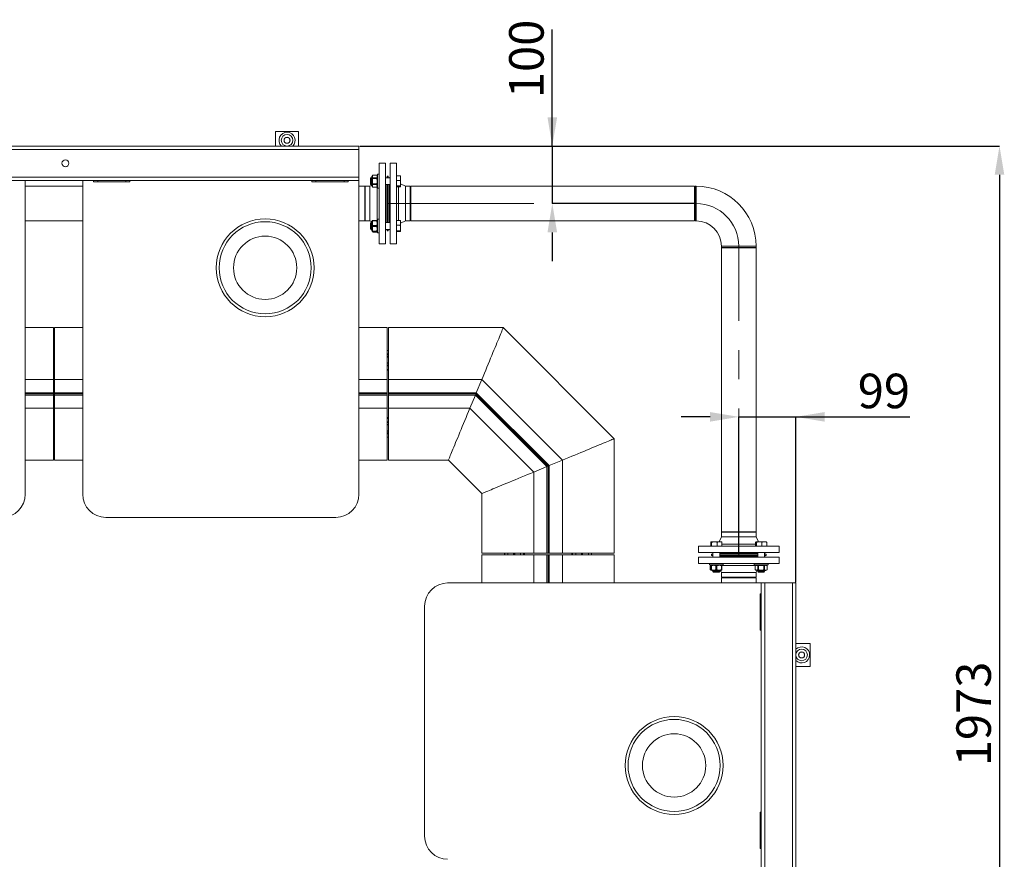
# Model space of a CAD drawing. Units: millimetres. Extents: x 10 to 356, y 36 to 266.
# Drawn here: x 114 to 199, y 80 to 153 of the extents above; entities that cross this region are included whole.
import ezdxf

# ---------------------------------------------------------------- set-up
doc = ezdxf.new("R2010")
doc.units = ezdxf.units.MM
doc.header["$PDSIZE"] = -1
doc.linetypes.add('CENTERX2', pattern=[20.32, 12.7, -2.54, 2.54, -2.54])
doc.styles.add('SLDTEXTSTYLE0', font='TXT', dxfattribs={"width": 0.605})
doc.dimstyles.new('SLDDIMSTYLE1', dxfattribs={"dimtxt": 3, "dimasz": 2.5, "dimexe": 0, "dimexo": 0.0625, "dimgap": 0.75, "dimtad": 1, "dimlfac": 20, "dimrnd": 1e-09, "dimzin": 12, "dimdsep": 46, "dimtxsty": 'SLDTEXTSTYLE0', "dimsah": 1, "dimcen": 0.09, "dimadec": 0, "dimazin": 3, "dimtfac": 1, "dimtmove": 0, "dimatfit": 0, "dimfxl": 1, "dimfrac": 2, "dimtolj": 1, "dimtzin": 12, "dimarcsym": 0})
doc.dimstyles.new('SLDDIMSTYLE2', dxfattribs={"dimtxt": 3, "dimasz": 2.5, "dimexe": 0, "dimexo": 0.0625, "dimgap": 0.75, "dimtad": 1, "dimdec": 0, "dimlfac": 20, "dimrnd": 1e-09, "dimzin": 12, "dimdsep": 46, "dimtxsty": 'SLDTEXTSTYLE0', "dimsah": 1, "dimcen": 0.09, "dimadec": 0, "dimazin": 3, "dimtfac": 1, "dimtofl": 0, "dimtmove": 0, "dimatfit": 3, "dimfxl": 1, "dimfrac": 2, "dimtolj": 1, "dimtzin": 12, "dimarcsym": 0})
doc.dimstyles.new('SLDDIMSTYLE3', dxfattribs={"dimtxt": 3, "dimasz": 2.5, "dimexe": 0, "dimexo": 0.0625, "dimgap": 0.75, "dimtad": 1, "dimdec": 0, "dimlfac": 20, "dimrnd": 1e-09, "dimzin": 12, "dimdsep": 46, "dimtxsty": 'SLDTEXTSTYLE0', "dimsah": 1, "dimcen": 0.09, "dimadec": 0, "dimazin": 3, "dimtfac": 1, "dimtmove": 0, "dimatfit": 0, "dimfxl": 1, "dimfrac": 2, "dimtolj": 1, "dimtzin": 12, "dimarcsym": 0})

# ---------------------------------------------------------------- blocks, each defined once
blk = doc.blocks.new('_D_10')
at = {"color": 0, "linetype": 'Continuous', "lineweight": -2}
for p, q in [((173.788, 118.928), (171.288, 118.928)), ((176.288, 107.013), (176.288, 118.928)), ((176.288, 118.928), (181.245, 118.928)), ((181.245, 104.562), (181.245, 118.928)), ((181.245, 118.928), (191.155, 118.928)), ((183.745, 118.928), (186.245, 118.928))]:
    blk.add_line(p, q, dxfattribs=at)
at = {"color": 0}
for points in [[(173.788, 118.511), (173.788, 119.344), (176.288, 118.928)], [(183.745, 119.344), (183.745, 118.511), (181.245, 118.928)]]:
    blk.add_solid(points, dxfattribs=at)
at = {"layer": 'Defpoints', "color": 0}
for p in [(181.245, 118.928), (176.288, 106.95), (181.245, 104.499)]:
    blk.add_point(p, dxfattribs=at)
at = {"color": 0, "lineweight": 0, "insert": (188.893, 122.678), "char_height": 3, "attachment_point": 2, "style": 'SLDTEXTSTYLE0'}
blk.add_mtext('\\A1;99', dxfattribs=at)
blk = doc.blocks.new('_D_11')
at = {"color": 0, "linetype": 'Continuous', "lineweight": -2}
for p, q in [((160.087, 142.45), (160.087, 152.58)), ((160.087, 144.95), (160.087, 147.45)), ((143.355, 142.45), (160.087, 142.45)), ((160.087, 142.45), (160.087, 137.45)), ((172.525, 137.45), (160.087, 137.45)), ((160.087, 134.95), (160.087, 132.45))]:
    blk.add_line(p, q, dxfattribs=at)
at = {"color": 0}
for points in [[(159.67, 144.95), (160.504, 144.95), (160.087, 142.45)], [(160.504, 134.95), (159.67, 134.95), (160.087, 137.45)]]:
    blk.add_solid(points, dxfattribs=at)
at = {"layer": 'Defpoints', "color": 0}
for p in [(143.293, 142.45), (160.087, 137.45), (172.588, 137.45)]:
    blk.add_point(p, dxfattribs=at)
at = {"color": 0, "lineweight": 0, "insert": (156.337, 150.015), "char_height": 3, "attachment_point": 2, "rotation": 90, "style": 'SLDTEXTSTYLE0'}
blk.add_mtext('\\A1;100', dxfattribs=at)
blk = doc.blocks.new('_D_12')
at = {"color": 0, "linetype": 'Continuous', "lineweight": -2}
for p, q in [((143.355, 142.45), (198.938, 142.45)), ((198.938, 139.95), (198.938, 46.299)), ((158.533, 43.799), (198.938, 43.799))]:
    blk.add_line(p, q, dxfattribs=at)
at = {"color": 0}
for points in [[(199.354, 139.95), (198.521, 139.95), (198.938, 142.45)], [(198.521, 46.299), (199.354, 46.299), (198.938, 43.799)]]:
    blk.add_solid(points, dxfattribs=at)
at = {"layer": 'Defpoints', "color": 0}
for p in [(143.293, 142.45), (158.47, 43.799), (198.938, 43.799)]:
    blk.add_point(p, dxfattribs=at)
at = {"color": 0, "lineweight": 0, "insert": (195.188, 93.125), "char_height": 3, "attachment_point": 2, "rotation": 90, "style": 'SLDTEXTSTYLE0'}
blk.add_mtext('\\A1;1973', dxfattribs=at)

msp = doc.modelspace()

# ---------------------------------------------------------------- linework, layer by layer
at = {"color": 7, "linetype": 'Continuous', "lineweight": 15}
for p, q in [((136.04281, 143.70005), (136.04281, 142.45005)), ((138.0428, 143.70005), (136.04281, 143.70005)), ((138.0428, 142.45005), (138.0428, 143.70005)), ((90.2928, 142.45005), (143.29281, 142.45005)), ((90.2928, 142.15005), (143.29281, 142.15005)), ((143.29281, 142.15005), (143.29281, 142.45005)), ((143.29281, 139.75005), (143.29281, 142.15005)), ((145.5878, 140.95005), (145.03781, 140.95005)), ((145.03781, 140.95005), (145.03781, 133.95005)), ((145.5878, 140.95005), (145.5878, 133.95005)), ((146.5378, 140.95005), (145.98781, 140.95005)), ((145.98781, 133.95005), (145.98781, 140.95005)), ((146.5378, 133.95005), (146.5378, 140.95005)), ((90.2928, 139.75005), (143.29281, 139.75005)), ((90.2928, 139.45005), (143.29281, 139.45005)), ((114.2928, 139.45005), (114.2928, 112.20005)), ((119.29281, 139.45005), (119.29281, 112.20005)), ((120.24281, 139.35005), (120.24281, 139.45005)), ((120.59281, 139.35005), (120.59281, 139.45005)), ((123.0428, 139.35005), (123.0428, 139.45005)), ((123.39281, 139.35005), (123.39281, 139.45005)), ((139.1928, 139.35005), (139.1928, 139.45005)), ((139.54281, 139.35005), (139.54281, 139.45005)), ((141.9928, 139.35005), (141.9928, 139.45005)), ((142.34281, 139.35005), (142.34281, 139.45005)), ((143.29281, 139.45005), (143.29281, 139.75005)), ((143.29281, 139.45005), (143.29281, 112.20005)), ((144.33601, 139.69459), (144.28781, 139.64639)), ((144.28781, 139.64639), (144.28781, 139.29844)), ((144.41281, 139.69459), (144.33601, 139.69459)), ((144.33601, 139.69459), (144.33601, 139.28004)), ((144.48642, 139.92209), (144.41281, 139.79459)), ((144.41281, 138.99459), (144.41281, 139.79459)), ((144.83919, 139.92209), (144.48642, 139.92209)), ((144.48642, 139.92209), (144.48642, 139.92066)), ((144.83919, 139.92066), (144.48642, 139.92066)), ((144.48642, 139.69125), (144.48642, 139.62401)), ((144.48642, 139.69125), (144.83919, 139.69125)), ((144.83919, 139.62401), (144.48642, 139.62401)), ((144.91281, 139.79459), (144.83919, 139.92209)), ((144.83919, 139.92066), (144.83919, 139.92209)), ((144.83919, 139.62401), (144.83919, 139.69125)), ((145.03781, 139.99459), (144.91281, 139.99459)), ((144.91281, 139.99459), (144.91281, 138.79459)), ((145.98781, 139.69459), (145.5878, 139.69459)), ((145.73781, 139.70005), (145.6378, 139.70005)), ((145.8378, 139.82505), (145.73781, 139.82505)), ((145.73781, 139.82505), (145.73781, 139.69459)), ((145.8378, 139.82505), (145.8378, 139.69459)), ((145.93781, 139.70005), (145.8378, 139.70005)), ((146.5378, 139.87483), (146.87261, 139.87483)), ((146.5378, 139.46288), (146.87261, 139.46288)), ((146.9128, 139.66886), (146.9128, 139.84459)), ((146.9128, 139.22276), (146.9128, 139.66886)), ((119.29281, 138.95755), (114.2928, 138.95755)), ((120.24281, 139.35005), (120.59281, 139.35005)), ((120.59281, 139.35005), (123.0428, 139.35005)), ((123.0428, 139.35005), (123.39281, 139.35005)), ((139.1928, 139.35005), (139.54281, 139.35005)), ((139.54281, 139.35005), (141.9928, 139.35005)), ((141.9928, 139.35005), (142.34281, 139.35005)), ((143.7878, 138.95755), (143.29281, 138.95755)), ((143.7878, 135.94255), (143.7878, 138.95755)), ((144.2378, 138.95755), (143.83781, 138.95755)), ((143.83781, 138.95755), (143.83781, 135.94255)), ((144.41281, 139.03794), (144.2378, 138.95755)), ((144.2378, 138.95755), (144.2378, 135.94255)), ((144.28781, 139.29844), (144.28781, 139.14279)), ((144.28781, 139.14279), (144.33601, 139.09459)), ((144.33601, 139.28004), (144.33601, 139.09459)), ((144.33601, 139.09459), (144.41281, 139.09459)), ((144.41281, 138.99459), (144.48642, 138.86709)), ((144.48642, 139.16518), (144.48642, 139.09794)), ((144.48642, 139.16518), (144.83919, 139.16518)), ((144.83919, 139.09794), (144.48642, 139.09794)), ((144.48642, 138.86852), (144.48642, 138.86709)), ((144.48642, 138.86852), (144.83919, 138.86852)), ((144.48642, 138.86709), (144.83919, 138.86709)), ((144.83919, 139.09794), (144.83919, 139.16518)), ((144.83919, 138.86709), (144.91281, 138.99459)), ((144.83919, 138.86709), (144.83919, 138.86852)), ((144.91281, 138.79459), (145.03781, 138.79459)), ((145.5878, 139.09459), (145.98781, 139.09459)), ((145.73781, 139.09459), (145.73781, 135.8055)), ((145.8378, 139.09459), (145.8378, 135.8055)), ((146.5378, 138.98264), (146.87261, 138.98264)), ((146.5378, 138.91435), (146.87261, 138.91435)), ((146.9128, 139.22276), (146.9128, 138.94849)), ((147.33781, 138.95755), (146.9128, 139.15278)), ((147.73781, 138.95755), (147.33781, 138.95755)), ((147.33781, 135.94255), (147.33781, 138.95755)), ((147.73781, 135.94255), (147.73781, 138.95755)), ((172.4378, 138.95755), (147.7878, 138.95755)), ((147.7878, 135.94255), (147.7878, 138.95755)), ((172.4378, 135.94255), (172.4378, 138.95755)), ((172.58781, 138.95755), (172.48781, 138.95755)), ((172.48781, 137.45005), (172.48781, 138.95755)), ((172.48781, 135.94255), (172.48781, 137.45005)), ((145.03781, 136.10551), (144.91281, 136.10551)), ((144.91281, 136.10551), (144.91281, 134.90551)), ((114.2928, 135.94255), (119.29281, 135.94255)), ((143.29281, 135.94255), (143.7878, 135.94255)), ((143.83781, 135.94255), (144.2378, 135.94255)), ((144.2378, 135.94255), (144.41281, 135.86216)), ((144.33601, 135.8055), (144.28781, 135.75731)), ((144.28781, 135.75731), (144.28781, 135.40936)), ((144.28781, 135.40936), (144.28781, 135.2537)), ((144.28781, 135.2537), (144.33601, 135.2055)), ((144.41281, 135.8055), (144.33601, 135.8055)), ((144.33601, 135.8055), (144.33601, 135.39095)), ((144.33601, 135.39095), (144.33601, 135.2055)), ((144.33601, 135.2055), (144.41281, 135.2055)), ((144.45611, 135.98051), (144.41281, 135.9055)), ((144.41281, 135.1055), (144.41281, 135.9055)), ((144.48642, 135.98051), (144.48642, 135.94168)), ((144.48642, 135.98051), (144.83919, 135.98051)), ((144.83919, 135.94168), (144.48642, 135.94168)), ((144.48642, 135.54433), (144.48642, 135.46668)), ((144.48642, 135.54433), (144.83919, 135.54433)), ((144.83919, 135.46668), (144.48642, 135.46668)), ((144.83919, 135.94168), (144.83919, 135.98051)), ((144.83919, 135.46668), (144.83919, 135.54433)), ((144.91281, 135.9055), (144.8695, 135.98051)), ((145.98781, 135.8055), (145.5878, 135.8055)), ((145.5878, 135.2055), (145.98781, 135.2055)), ((145.6378, 135.20005), (145.73781, 135.20005)), ((145.73781, 135.2055), (145.73781, 135.07505)), ((145.8378, 135.2055), (145.8378, 135.07505)), ((145.8378, 135.20005), (145.93781, 135.20005)), ((146.5378, 135.98575), (146.87261, 135.98575)), ((146.5378, 135.57379), (146.87261, 135.57379)), ((146.9128, 135.77977), (146.9128, 135.9555)), ((146.9128, 135.74731), (147.33781, 135.94255)), ((146.9128, 135.33367), (146.9128, 135.77977)), ((146.9128, 135.33367), (146.9128, 135.05941)), ((147.33781, 135.94255), (147.73781, 135.94255)), ((147.7878, 135.94255), (172.4378, 135.94255)), ((172.48781, 135.94255), (172.58781, 135.94255)), ((132.2753, 134.68626), (132.25133, 134.62838)), ((132.25133, 134.62838), (132.26061, 134.6508)), ((144.41281, 135.1055), (144.45611, 135.0305)), ((144.45611, 135.0305), (144.48642, 134.978)), ((144.46975, 135.0305), (144.48642, 134.97943)), ((144.48642, 135.06933), (144.48642, 135.0305)), ((144.48642, 135.06933), (144.83919, 135.06933)), ((144.83919, 135.0305), (144.48642, 135.0305)), ((144.48642, 134.97943), (144.48642, 134.978)), ((144.48642, 134.97943), (144.83919, 134.97943)), ((144.48642, 134.978), (144.83919, 134.978)), ((144.83919, 135.0305), (144.83919, 135.06933)), ((144.83919, 134.97943), (144.8584, 135.03207)), ((144.83919, 134.978), (144.8695, 135.0305)), ((144.83919, 134.978), (144.83919, 134.97943)), ((144.8695, 135.0305), (144.91281, 135.1055)), ((144.91281, 134.90551), (145.03781, 134.90551)), ((145.73781, 135.07505), (145.8378, 135.07505)), ((146.5378, 135.09355), (146.87261, 135.09355)), ((146.5378, 135.02526), (146.87261, 135.02526)), ((131.69707, 133.90005), (131.68688, 133.90005)), ((131.69707, 133.90005), (131.68688, 133.90005)), ((138.4178, 134.15643), (138.4178, 134.18894)), ((145.03781, 133.95005), (145.5878, 133.95005)), ((145.98781, 133.95005), (146.5378, 133.95005)), ((174.7803, 133.75005), (174.7803, 133.65005)), ((174.7803, 133.65005), (176.28781, 133.65005)), ((174.7803, 133.60005), (174.7803, 108.95005)), ((177.7953, 133.60005), (174.7803, 133.60005)), ((176.28781, 133.65005), (177.7953, 133.65005)), ((177.7953, 133.65005), (177.7953, 133.75005)), ((177.7953, 108.95005), (177.7953, 133.60005)), ((131.17547, 132.52598), (131.20454, 132.52648)), ((131.17547, 132.52598), (131.20454, 132.52648)), ((116.74281, 126.67505), (114.2928, 126.67505)), ((116.74281, 126.67505), (116.74281, 126.25005)), ((116.74281, 126.67505), (116.74281, 122.17505)), ((116.8428, 122.17505), (116.8428, 126.67505)), ((119.29281, 126.67505), (116.8428, 126.67505)), ((145.74281, 126.67505), (143.29281, 126.67505)), ((145.74281, 126.67505), (145.74281, 126.25005)), ((145.74281, 126.67505), (145.74281, 122.17505)), ((145.8698, 122.1753), (145.8698, 126.6753)), ((155.82653, 126.6753), (145.8698, 126.6753)), ((165.47037, 117.03145), (155.82653, 126.6753)), ((145.74281, 124.70005), (145.8698, 124.70005)), ((145.74281, 124.34266), (145.83287, 124.39466)), ((145.83287, 124.39466), (145.8698, 124.37334)), ((145.83287, 123.35543), (145.74281, 123.40744)), ((145.8698, 123.37675), (145.83287, 123.35543)), ((116.8428, 122.82755), (116.74281, 122.82755)), ((116.74281, 122.17505), (116.74281, 121.02505)), ((116.8428, 122.17505), (116.8428, 121.02505)), ((145.74281, 122.17505), (145.74281, 121.02505)), ((153.96257, 122.1753), (145.8698, 122.1753)), ((145.8698, 122.1753), (145.8698, 121.0253)), ((153.48622, 121.0253), (153.96257, 122.1753)), ((160.97038, 115.16749), (153.96257, 122.1753)), ((116.74281, 121.02505), (114.2928, 121.02505)), ((116.74281, 120.92505), (114.2928, 120.92505)), ((116.74281, 120.82505), (114.2928, 120.82505)), ((116.74281, 121.02505), (116.74281, 120.92505)), ((116.74281, 120.92505), (116.74281, 120.82505)), ((116.74281, 119.67505), (116.74281, 120.82505)), ((119.29281, 121.02505), (116.8428, 121.02505)), ((116.8428, 120.92505), (116.8428, 121.02505)), ((119.29281, 120.92505), (116.8428, 120.92505)), ((116.8428, 120.82505), (116.8428, 120.92505)), ((116.8428, 119.67505), (116.8428, 120.82505)), ((116.8428, 120.82505), (119.29281, 120.82505)), ((145.74281, 121.02505), (143.29281, 121.02505)), ((145.74281, 120.92505), (143.29281, 120.92505)), ((143.29281, 120.82505), (145.74281, 120.82505)), ((145.74281, 121.02505), (145.74281, 120.92505)), ((145.74281, 120.92505), (145.74281, 120.82505)), ((145.74281, 119.67505), (145.74281, 120.82505)), ((153.48622, 121.0253), (145.8698, 121.0253)), ((145.8698, 120.9253), (145.8698, 121.0253)), ((153.4448, 120.9253), (145.8698, 120.9253)), ((145.8698, 120.8253), (145.8698, 120.9253)), ((145.8698, 119.6753), (145.8698, 120.8253)), ((153.40338, 120.8253), (145.8698, 120.8253)), ((152.92703, 119.6753), (153.40338, 120.8253)), ((153.40338, 120.8253), (153.4448, 120.9253)), ((153.40338, 120.8253), (159.62037, 114.6083)), ((153.4448, 120.9253), (153.48622, 121.0253)), ((159.72037, 114.64972), (153.4448, 120.9253)), ((159.82038, 114.69114), (153.48622, 121.0253)), ((116.74281, 119.67505), (116.74281, 115.17505)), ((116.74281, 119.02255), (116.8428, 119.02255)), ((116.8428, 115.17505), (116.8428, 119.67505)), ((145.74281, 119.67505), (145.74281, 115.17505)), ((152.92703, 119.6753), (145.8698, 119.6753)), ((145.8698, 115.1753), (145.8698, 119.6753)), ((152.92703, 119.6753), (158.47037, 114.13196)), ((145.74281, 118.44266), (145.83287, 118.49466)), ((145.83287, 118.49466), (145.8698, 118.47334)), ((145.83287, 117.45543), (145.74281, 117.50743)), ((145.8698, 117.47675), (145.83287, 117.45543)), ((145.8698, 117.15005), (145.74281, 117.15005)), ((165.47037, 117.03145), (165.47037, 107.07473)), ((116.74281, 115.17505), (114.2928, 115.17505)), ((116.8428, 115.17505), (119.29281, 115.17505)), ((143.29281, 115.17505), (145.74281, 115.17505)), ((151.06307, 115.1753), (145.8698, 115.1753)), ((151.06307, 115.1753), (153.97037, 112.268)), ((159.72037, 114.64972), (159.62037, 114.6083)), ((159.82038, 114.69114), (159.72037, 114.64972)), ((159.72037, 114.64972), (159.72037, 107.07473)), ((160.97038, 115.16749), (159.82038, 114.69114)), ((159.82038, 114.69114), (159.82038, 107.07473)), ((160.97038, 115.16749), (160.97038, 107.07473)), ((159.62037, 114.6083), (158.47037, 114.13196)), ((158.47037, 114.13196), (158.47037, 107.07473)), ((159.62037, 114.6083), (159.62037, 107.07473)), ((153.97037, 112.268), (153.97037, 107.07473)), ((141.2928, 110.20005), (121.29281, 110.20005)), ((177.7953, 108.95005), (174.7803, 108.95005)), ((174.7803, 108.90005), (174.7803, 108.50005)), ((176.28781, 108.90005), (174.7803, 108.90005)), ((177.7953, 108.90005), (176.28781, 108.90005)), ((177.7953, 108.50005), (177.7953, 108.90005)), ((173.86302, 107.70005), (173.86302, 108.03486)), ((174.17143, 108.07505), (173.89716, 108.07505)), ((173.93131, 107.70005), (173.93131, 108.03486)), ((174.61753, 108.07505), (174.17143, 108.07505)), ((174.41155, 107.70005), (174.41155, 108.03486)), ((174.7803, 108.50005), (174.58507, 108.07505)), ((174.61753, 108.07505), (174.79326, 108.07505)), ((176.28781, 108.50005), (174.7803, 108.50005)), ((174.8235, 107.70005), (174.8235, 108.03486)), ((177.7953, 108.50005), (176.28781, 108.50005)), ((177.75211, 107.70005), (177.75211, 108.03486)), ((178.06052, 108.07505), (177.78625, 108.07505)), ((177.99054, 108.07505), (177.7953, 108.50005)), ((177.8204, 107.70005), (177.8204, 108.03486)), ((178.50661, 108.07505), (178.06052, 108.07505)), ((178.30064, 107.70005), (178.30064, 108.03486)), ((178.50661, 108.07505), (178.68235, 108.07505)), ((178.71259, 107.70005), (178.71259, 108.03486)), ((158.47037, 107.07473), (153.97037, 107.07473)), ((153.97037, 104.49941), (153.97037, 106.94941)), ((153.97037, 106.94941), (158.47037, 106.94941)), ((155.94537, 106.94941), (155.94537, 107.07473)), ((158.47037, 107.07473), (159.62037, 107.07473)), ((158.47037, 106.94941), (159.62037, 106.94941)), ((159.72037, 107.07473), (159.62037, 107.07473)), ((159.62037, 104.49941), (159.62037, 106.94941)), ((159.62037, 106.94941), (159.72037, 106.94941)), ((159.82038, 107.07473), (159.72037, 107.07473)), ((159.72037, 104.49941), (159.72037, 106.94941)), ((159.72037, 106.94941), (159.82038, 106.94941)), ((160.97038, 107.07473), (159.82038, 107.07473)), ((160.97038, 106.94941), (159.82038, 106.94941)), ((159.82038, 104.49941), (159.82038, 106.94941)), ((165.47037, 107.07473), (160.97038, 107.07473)), ((160.97038, 106.94941), (165.47037, 106.94941)), ((163.49537, 107.07473), (163.49537, 106.94941)), ((165.47037, 104.49941), (165.47037, 106.94941)), ((172.7878, 107.70005), (172.7878, 107.15005)), ((176.28781, 107.70005), (172.7878, 107.70005)), ((176.28781, 107.15005), (172.7878, 107.15005)), ((173.9128, 107.00005), (173.9128, 106.90005)), ((173.9128, 107.00005), (174.04326, 107.00005)), ((174.03781, 107.10005), (174.03781, 107.00005)), ((174.04326, 107.15005), (174.04326, 106.75005)), ((174.64326, 106.75005), (174.64326, 107.15005)), ((174.64326, 107.00005), (177.93235, 107.00005)), ((179.7878, 107.70005), (176.28781, 107.70005)), ((179.7878, 107.15005), (176.28781, 107.15005)), ((177.93235, 107.15005), (177.93235, 106.75005)), ((178.53235, 106.75005), (178.53235, 107.15005)), ((178.53235, 107.00005), (178.66281, 107.00005)), ((178.5378, 107.00005), (178.5378, 107.10005)), ((178.66281, 106.90005), (178.66281, 107.00005)), ((179.7878, 107.15005), (179.7878, 107.70005)), ((172.7878, 106.75005), (172.7878, 106.20005)), ((172.7878, 106.75005), (179.7878, 106.75005)), ((172.7878, 106.20005), (179.7878, 106.20005)), ((173.74326, 106.20005), (173.74326, 106.07505)), ((173.74326, 106.07505), (174.94326, 106.07505)), ((173.94326, 106.07505), (173.86826, 106.03175)), ((173.9128, 106.90005), (174.04326, 106.90005)), ((174.03781, 106.90005), (174.03781, 106.80005)), ((174.64326, 106.90005), (177.93235, 106.90005)), ((174.81826, 106.03175), (174.74326, 106.07505)), ((174.94326, 106.07505), (174.94326, 106.20005)), ((177.63235, 106.20005), (177.63235, 106.07505)), ((177.63235, 106.07505), (178.18775, 106.07505)), ((177.83235, 106.07505), (177.70485, 106.00144)), ((178.18775, 106.07505), (178.83235, 106.07505)), ((178.53235, 106.90005), (178.66281, 106.90005)), ((178.5378, 106.80005), (178.5378, 106.90005)), ((178.75985, 106.00144), (178.63235, 106.07505)), ((178.83235, 106.07505), (178.83235, 106.20005)), ((179.7878, 106.20005), (179.7878, 106.75005)), ((173.86826, 106.03175), (173.81576, 106.00144)), ((173.81576, 106.00144), (173.81576, 105.64866)), ((173.81719, 106.00144), (173.81576, 106.00144)), ((173.81576, 105.64866), (173.86826, 105.61835)), ((173.81576, 105.64866), (173.81719, 105.64866)), ((173.86826, 106.01811), (173.81719, 106.00144)), ((173.81719, 106.00144), (173.81719, 105.64866)), ((173.81719, 105.64866), (173.86826, 105.63002)), ((173.90708, 106.00144), (173.86826, 106.00144)), ((173.86826, 105.64866), (173.86826, 106.00144)), ((173.86826, 105.64866), (173.90708, 105.64866)), ((173.86826, 105.61835), (173.94326, 105.57505)), ((173.90708, 106.00144), (173.90708, 105.64866)), ((173.94326, 105.57505), (174.74326, 105.57505)), ((174.04326, 105.57505), (174.04326, 105.49825)), ((174.04326, 105.49825), (174.09146, 105.45005)), ((174.04326, 105.49825), (174.64326, 105.49825)), ((174.09146, 105.45005), (174.59506, 105.45005)), ((174.38208, 106.00144), (174.30444, 106.00144)), ((174.30444, 105.64866), (174.30444, 106.00144)), ((174.30444, 105.64866), (174.38208, 105.64866)), ((174.38208, 106.00144), (174.38208, 105.64866)), ((174.59506, 105.45005), (174.64326, 105.49825)), ((174.64326, 105.49825), (174.64326, 105.57505)), ((174.69991, 105.57505), (174.7803, 105.40005)), ((174.74326, 105.57505), (174.81826, 105.61835)), ((174.81826, 106.00144), (174.77944, 106.00144)), ((174.77944, 105.64866), (174.77944, 106.00144)), ((174.77944, 105.64866), (174.81826, 105.64866)), ((174.7803, 105.40005), (174.7803, 105.00005)), ((174.7803, 105.40005), (177.7953, 105.40005)), ((174.81826, 106.00144), (174.81826, 105.64866)), ((177.70485, 106.00144), (177.70485, 105.64866)), ((177.70628, 106.00144), (177.70485, 106.00144)), ((177.70485, 105.64866), (177.83235, 105.57505)), ((177.70485, 105.64866), (177.70628, 105.64866)), ((177.70628, 106.00144), (177.70628, 105.64866)), ((177.7953, 105.40005), (177.8757, 105.57505)), ((177.7953, 105.00005), (177.7953, 105.40005)), ((177.83235, 105.57505), (178.63235, 105.57505)), ((177.93235, 105.57505), (177.93235, 105.49825)), ((177.93235, 105.49825), (177.98055, 105.45005)), ((177.93235, 105.49825), (178.53235, 105.49825)), ((178.00294, 106.00144), (177.9357, 106.00144)), ((177.9357, 105.64866), (177.9357, 106.00144)), ((177.9357, 105.64866), (178.00294, 105.64866)), ((177.98055, 105.45005), (178.48415, 105.45005)), ((178.00294, 106.00144), (178.00294, 105.64866)), ((178.52901, 106.00144), (178.46177, 106.00144)), ((178.46177, 105.64866), (178.46177, 106.00144)), ((178.46177, 105.64866), (178.52901, 105.64866)), ((178.48415, 105.45005), (178.53235, 105.49825)), ((178.52901, 106.00144), (178.52901, 105.64866)), ((178.53235, 105.49825), (178.53235, 105.57505)), ((178.63235, 105.57505), (178.75985, 105.64866)), ((178.75985, 106.00144), (178.75842, 106.00144)), ((178.75842, 105.64866), (178.75842, 106.00144)), ((178.75842, 105.64866), (178.75985, 105.64866)), ((178.75985, 105.64866), (178.75985, 106.00144)), ((178.24538, 104.49941), (150.99537, 104.49941)), ((174.7803, 105.00005), (177.7953, 105.00005)), ((174.7803, 104.95005), (174.7803, 104.49941)), ((174.7803, 104.95005), (177.7953, 104.95005)), ((177.7953, 104.49941), (177.7953, 104.95005)), ((178.24538, 104.49941), (178.24538, 51.49941)), ((178.24538, 104.49941), (178.54537, 104.49941)), ((178.54537, 104.49941), (178.54537, 51.49941)), ((178.54537, 104.49941), (180.94537, 104.49941)), ((180.94537, 104.49941), (180.94537, 51.49941)), ((180.94537, 104.49941), (181.24537, 104.49941)), ((181.24537, 104.49941), (181.24537, 51.49941)), ((178.14537, 103.54942), (178.24538, 103.54942)), ((178.14537, 103.54942), (178.14537, 103.19941)), ((178.14537, 103.19941), (178.24538, 103.19941)), ((178.14537, 103.19941), (178.14537, 100.74942)), ((148.99538, 82.49942), (148.99538, 102.49941)), ((178.14537, 100.74942), (178.24538, 100.74942)), ((178.14537, 100.74942), (178.14537, 100.39941)), ((178.14537, 100.39941), (178.24538, 100.39941)), ((182.49537, 99.24941), (181.24537, 99.24941)), ((182.49537, 97.24941), (182.49537, 99.24941)), ((181.24537, 97.24941), (182.49537, 97.24941)), ((172.69537, 92.09514), (172.69537, 92.10534)), ((172.69537, 92.09514), (172.69537, 92.10534)), ((173.42371, 91.54089), (173.44612, 91.53161)), ((173.48158, 91.51692), (173.42371, 91.54089)), ((172.599, 86.67441), (172.59008, 86.69061)), ((172.95176, 85.37442), (172.98427, 85.37442)), ((178.14537, 84.59941), (178.14537, 84.24941)), ((178.14537, 84.59941), (178.24538, 84.59941)), ((178.14537, 84.24941), (178.24538, 84.24941)), ((178.14537, 84.24941), (178.14537, 81.79941)), ((178.14537, 81.79941), (178.24538, 81.79941)), ((178.14537, 81.79941), (178.14537, 81.44941)), ((178.14537, 81.44941), (178.24538, 81.44941))]:
    msp.add_line(p, q, dxfattribs=at)
at = {"color": 8, "linetype": 'Continuous', "lineweight": 15}
for p, q in [((145.6378, 139.70005), (145.6378, 139.69459)), ((145.93781, 139.69459), (145.93781, 139.70005)), ((144.86304, 138.90839), (144.86304, 135.9765)), ((145.6378, 139.09459), (145.6378, 135.8055)), ((145.93781, 135.8055), (145.93781, 139.09459)), ((146.71257, 135.98575), (146.71257, 138.91435)), ((172.58781, 137.45005), (172.58781, 138.95755)), ((172.58781, 135.94255), (172.58781, 137.45005)), ((145.6378, 135.2055), (145.6378, 135.20005)), ((145.93781, 135.20005), (145.93781, 135.2055)), ((174.7803, 133.75005), (176.28781, 133.75005)), ((176.28781, 133.75005), (177.7953, 133.75005)), ((145.8698, 124.69005), (145.74281, 124.69005)), ((145.74281, 123.05096), (145.8698, 123.05096)), ((145.8698, 122.97563), (145.74281, 122.97563)), ((116.74281, 122.17505), (114.2928, 122.17505)), ((119.29281, 122.17505), (116.8428, 122.17505)), ((145.74281, 122.17505), (143.29281, 122.17505)), ((116.74281, 119.67505), (114.2928, 119.67505)), ((116.8428, 119.67505), (119.29281, 119.67505)), ((143.29281, 119.67505), (145.74281, 119.67505)), ((145.74281, 118.87446), (145.8698, 118.87446)), ((145.8698, 118.79914), (145.74281, 118.79914)), ((145.74281, 117.16005), (145.8698, 117.16005)), ((176.28781, 107.87482), (174.8235, 107.87482)), ((177.75211, 107.87482), (176.28781, 107.87482)), ((155.95537, 107.07473), (155.95537, 106.94941)), ((157.59447, 106.94941), (157.59447, 107.07473)), ((157.66979, 107.07473), (157.66979, 106.94941)), ((158.47037, 104.49941), (158.47037, 106.94941)), ((160.97038, 104.49941), (160.97038, 106.94941)), ((161.77096, 106.94941), (161.77096, 107.07473)), ((161.84629, 107.07473), (161.84629, 106.94941)), ((163.48538, 106.94941), (163.48538, 107.07473)), ((174.04326, 107.10005), (174.03781, 107.10005)), ((176.28781, 107.10005), (174.64326, 107.10005)), ((177.93235, 107.10005), (176.28781, 107.10005)), ((178.5378, 107.10005), (178.53235, 107.10005)), ((174.03781, 106.80005), (174.04326, 106.80005)), ((174.64326, 106.80005), (177.93235, 106.80005)), ((178.53235, 106.80005), (178.5378, 106.80005)), ((174.81613, 106.02528), (177.74615, 106.02528))]:
    msp.add_line(p, q, dxfattribs=at)
at = {"color": 7, "linetype": 'CENTERX2', "lineweight": 0}
for p, q in [((145.78781, 137.45005), (172.58781, 137.45005)), ((176.28781, 106.95005), (176.28781, 133.75005))]:
    msp.add_line(p, q, dxfattribs=at)
at = {"color": 7, "linetype": 'Continuous', "lineweight": 15, "flags": 128}
for points in [[(153.96257, 122.1753), (154.07512, 122.447), (154.18724, 122.71771), (154.29856, 122.98645), (154.40865, 123.25222), (154.5171, 123.51406), (154.62354, 123.77102), (154.72757, 124.02215), (154.82879, 124.26655), (154.92687, 124.50332), (155.02142, 124.73159), (155.11211, 124.95053), (155.1986, 125.15935), (155.28059, 125.35728), (155.35777, 125.54359), (155.42985, 125.71762), (155.49658, 125.87873), (155.55771, 126.02631), (155.61302, 126.15985), (155.66232, 126.27885), (155.7054, 126.38287), (155.74213, 126.47154), (155.77237, 126.54454), (155.796, 126.60159), (155.81294, 126.64249), (155.82313, 126.66709), (155.82653, 126.6753)], [(153.96257, 122.1753), (154.07512, 122.447), (154.18724, 122.71771), (154.29856, 122.98645), (154.40865, 123.25222), (154.5171, 123.51406), (154.62354, 123.77102), (154.72757, 124.02215), (154.82879, 124.26655), (154.92687, 124.50332), (155.02142, 124.73159), (155.11211, 124.95053), (155.1986, 125.15935), (155.28059, 125.35728), (155.35777, 125.54359), (155.42985, 125.71762), (155.49658, 125.87873), (155.55771, 126.02631), (155.61302, 126.15985), (155.66232, 126.27885), (155.7054, 126.38287), (155.74213, 126.47154), (155.77237, 126.54454), (155.796, 126.60159), (155.81294, 126.64249), (155.82313, 126.66709), (155.82653, 126.6753)], [(145.74281, 124.16121), (145.81404, 124.17446), (145.8698, 124.17277)], [(145.8698, 123.57733), (145.81404, 123.57564), (145.74281, 123.58889)], [(151.06307, 115.1753), (151.06648, 115.18351), (151.07666, 115.20811), (151.09361, 115.24901), (151.11723, 115.30606), (151.14747, 115.37905), (151.1842, 115.46772), (151.22729, 115.57175), (151.27658, 115.69074), (151.3319, 115.82428), (151.39303, 115.97187), (151.45976, 116.13297), (151.53184, 116.307), (151.60902, 116.49332), (151.691, 116.69124), (151.77749, 116.90006), (151.86818, 117.11901), (151.96274, 117.34728), (152.06081, 117.58404), (152.16204, 117.82844), (152.26607, 118.07957), (152.3725, 118.33653), (152.48096, 118.59838), (152.59105, 118.86415), (152.70236, 119.13288), (152.8145, 119.40359), (152.92703, 119.6753)], [(151.06307, 115.1753), (151.06648, 115.18351), (151.07666, 115.20811), (151.09361, 115.24901), (151.11723, 115.30606), (151.14747, 115.37905), (151.1842, 115.46772), (151.22729, 115.57175), (151.27658, 115.69074), (151.3319, 115.82428), (151.39303, 115.97187), (151.45976, 116.13297), (151.53184, 116.307), (151.60902, 116.49332), (151.691, 116.69124), (151.77749, 116.90006), (151.86818, 117.11901), (151.96274, 117.34728), (152.06081, 117.58404), (152.16204, 117.82844), (152.26607, 118.07957), (152.3725, 118.33653), (152.48096, 118.59838), (152.59105, 118.86415), (152.70236, 119.13288), (152.8145, 119.40359), (152.92703, 119.6753)], [(165.47037, 117.03145), (165.46217, 117.02805), (165.43757, 117.01786), (165.39667, 117.00092), (165.33961, 116.97729), (165.26662, 116.94705), (165.17795, 116.91032), (165.07392, 116.86724), (164.95493, 116.81795), (164.82139, 116.76263), (164.6738, 116.7015), (164.5127, 116.63477), (164.33867, 116.56269), (164.15235, 116.48551), (163.95442, 116.40353), (163.74561, 116.31703), (163.52667, 116.22634), (163.2984, 116.13179), (163.06163, 116.03372), (162.81723, 115.93248), (162.5661, 115.82846), (162.30914, 115.72203), (162.0473, 115.61357), (161.78153, 115.50348), (161.51279, 115.39217), (161.24208, 115.28003), (160.97038, 115.16749)], [(165.47037, 117.03145), (165.46217, 117.02805), (165.43757, 117.01786), (165.39667, 117.00092), (165.33961, 116.97729), (165.26662, 116.94705), (165.17795, 116.91032), (165.07392, 116.86724), (164.95493, 116.81795), (164.82139, 116.76263), (164.6738, 116.7015), (164.5127, 116.63477), (164.33867, 116.56269), (164.15235, 116.48551), (163.95442, 116.40353), (163.74561, 116.31703), (163.52667, 116.22634), (163.2984, 116.13179), (163.06163, 116.03372), (162.81723, 115.93248), (162.5661, 115.82846), (162.30914, 115.72203), (162.0473, 115.61357), (161.78153, 115.50348), (161.51279, 115.39217), (161.24208, 115.28003), (160.97038, 115.16749)], [(158.47037, 114.13196), (158.19867, 114.01941), (157.92796, 113.90728), (157.65923, 113.79597), (157.39346, 113.68588), (157.13161, 113.57742), (156.87465, 113.47099), (156.62352, 113.36696), (156.37912, 113.26573), (156.14235, 113.16766), (155.91409, 113.07311), (155.69514, 112.98242), (155.48632, 112.89592), (155.28839, 112.81394), (155.10208, 112.73676), (154.92805, 112.66468), (154.76695, 112.59795), (154.61936, 112.53681), (154.48582, 112.4815), (154.36683, 112.43221), (154.2628, 112.38912), (154.17413, 112.3524), (154.10114, 112.32216), (154.04409, 112.29853), (154.00318, 112.28159), (153.97859, 112.2714), (153.97037, 112.268)], [(158.47037, 114.13196), (158.19867, 114.01941), (157.92796, 113.90728), (157.65923, 113.79597), (157.39346, 113.68588), (157.13161, 113.57742), (156.87465, 113.47099), (156.62352, 113.36696), (156.37912, 113.26573), (156.14235, 113.16766), (155.91409, 113.07311), (155.69514, 112.98242), (155.48632, 112.89592), (155.28839, 112.81394), (155.10208, 112.73676), (154.92805, 112.66468), (154.76695, 112.59795), (154.61936, 112.53681), (154.48582, 112.4815), (154.36683, 112.43221), (154.2628, 112.38912), (154.17413, 112.3524), (154.10114, 112.32216), (154.04409, 112.29853), (154.00318, 112.28159), (153.97859, 112.2714), (153.97037, 112.268)], [(156.22168, 107.07473), (156.22093, 107.01224), (156.22738, 106.94941)], [(157.31337, 106.94941), (157.31982, 107.01224), (157.31907, 107.07473)]]:
    msp.add_lwpolyline(points, dxfattribs=at)
at = {"color": 7, "linetype": 'Continuous', "lineweight": 15}
for centre, radius in [((137.04281, 142.95005), 0.5), ((137.04281, 142.95005), 0.2625), ((137.04281, 142.95005), 0.255), ((117.79281, 140.95005), 0.3), ((135.14281, 131.87505), 4.25), ((135.14281, 131.87505), 4), ((135.14281, 131.87505), 2.75), ((181.74538, 98.24941), 0.5), ((181.74538, 98.24941), 0.2625), ((181.74538, 98.24941), 0.255), ((170.67038, 88.64941), 4.25), ((170.67038, 88.64941), 4), ((170.67038, 88.64941), 2.75)]:
    msp.add_circle(centre, radius, dxfattribs=at)
for centre, radius, start, end in [((137.04281, 142.95005), 0.7, 19.775259, 225.5846914), ((137.04281, 142.95005), 0.7, 314.4153086, 19.775259), ((145.63781, 139.75005), 0.05, 180, 270), ((145.93781, 139.75005), 0.05, 270, 0), ((172.58781, 133.75005), 5.2075, 0, 90), ((145.63781, 135.15005), 0.05, 90, 180), ((145.93781, 135.15005), 0.05, 0, 90), ((172.58781, 133.75005), 2.1925, 0, 90), ((145.83288, 123.87505), 0.45, 85.292975, 101.5460632), ((145.83288, 123.87505), 0.25, 81.5058015, 111.117407), ((145.83288, 123.87505), 0.25, 248.882593, 278.4941985), ((145.83288, 123.87505), 0.45, 258.4539368, 274.707025), ((145.83288, 117.97505), 0.45, 85.292975, 101.5460632), ((145.83288, 117.97505), 0.3, 82.92947, 107.4716298), ((145.83288, 117.97505), 0.25, 81.5058015, 111.117407), ((145.83288, 117.97505), 0.25, 248.882593, 278.4941985), ((145.83288, 117.97505), 0.3, 252.5283702, 277.07053), ((145.83288, 117.97505), 0.45, 258.4539368, 274.707025), ((112.29281, 112.20005), 2, 270, 0), ((121.29281, 112.20005), 2, 180, 270), ((141.29281, 112.20005), 2, 270, 0), ((162.67038, 107.03691), 0.55, 176.0580148, 189.1541333), ((162.67038, 107.03691), 0.55, 350.8458667, 3.9419852), ((173.98781, 107.10005), 0.05, 0, 90), ((178.58781, 107.10005), 0.05, 90, 180), ((173.98781, 106.80005), 0.05, 270, 0), ((178.58781, 106.80005), 0.05, 180, 270), ((150.99538, 102.49941), 2, 90, 180), ((181.74538, 98.24941), 0.7, 289.775259, 135.5846914), ((181.74538, 98.24941), 0.7, 224.4153086, 289.775259), ((150.99538, 82.49941), 2, 180, 270)]:
    msp.add_arc(centre, radius, start, end, dxfattribs=at)
at = {"color": 7, "linetype": 'CENTERX2', "lineweight": 0}
msp.add_arc((172.58781, 133.75005), 3.7, 0, 90, dxfattribs=at)
at = {"color": 8, "linetype": 'Continuous', "lineweight": 15}
for centre, start, end in [((156.77038, 107.03691), 133.9361277, 270), ((156.77038, 107.03691), 270, 46.0638723), ((162.67038, 107.03691), 133.9361277, 46.0638723)]:
    msp.add_arc(centre, 0.05251, start, end, dxfattribs=at)
at = {"color": 7, "linetype": 'Continuous', "lineweight": 15}
for points, knots in [([(144.48642, 139.92066), (144.47649, 139.89755), (144.45641, 139.85079), (144.45276, 139.77286), (144.47448, 139.72019), (144.48642, 139.69125)], [0, 0, 0, 0, 0.30561317, 0.61844543, 1, 1, 1, 1]), ([(144.48642, 139.62401), (144.48162, 139.60361), (144.46651, 139.53929), (144.45315, 139.42731), (144.4583, 139.29301), (144.47733, 139.20648), (144.48642, 139.16518)], [0, 0, 0, 0, 0.13553837, 0.4274869, 0.72676725, 1, 1, 1, 1]), ([(144.83919, 139.69125), (144.84912, 139.71435), (144.8692, 139.76111), (144.87285, 139.83904), (144.85113, 139.89172), (144.83919, 139.92066)], [0, 0, 0, 0, 0.30561235, 0.61844528, 1, 1, 1, 1]), ([(144.83919, 139.16518), (144.84828, 139.20648), (144.86706, 139.29188), (144.87251, 139.42612), (144.85936, 139.53816), (144.84399, 139.60361), (144.83919, 139.62401)], [0, 0, 0, 0, 0.27323143, 0.56500472, 0.86446309, 1, 1, 1, 1]), ([(146.87261, 139.87483), (146.88385, 139.84138), (146.90652, 139.77387), (146.9107, 139.70407), (146.9128, 139.66886)], [0, 0, 0, 0, 0.49545955, 1, 1, 1, 1]), ([(146.9128, 139.84069), (146.91276, 139.8415), (146.9124, 139.84763), (146.90361, 139.85918), (146.88301, 139.86958), (146.87261, 139.87483)], [0, 0, 0, 0, 0.07009033, 0.53078545, 1, 1, 1, 1]), ([(146.9128, 139.66886), (146.91276, 139.66397), (146.9124, 139.627), (146.90361, 139.55729), (146.88301, 139.49454), (146.87261, 139.46288)], [0, 0, 0, 0, 0.07009125, 0.53078654, 1, 1, 1, 1]), ([(146.87261, 139.46288), (146.87728, 139.44753), (146.90103, 139.36937), (146.90756, 139.28809), (146.9128, 139.22276)], [0, 0, 0, 0, 0.196352, 1, 1, 1, 1]), ([(144.48642, 139.09794), (144.47649, 139.07483), (144.45641, 139.02807), (144.45276, 138.95014), (144.47448, 138.89747), (144.48642, 138.86852)], [0, 0, 0, 0, 0.30561124, 0.61844509, 1, 1, 1, 1]), ([(144.83919, 138.86852), (144.84912, 138.89163), (144.8692, 138.93839), (144.87285, 139.01632), (144.85113, 139.06899), (144.83919, 139.09794)], [0, 0, 0, 0, 0.30561268, 0.61844722, 1, 1, 1, 1]), ([(146.9128, 139.22276), (146.9124, 139.20486), (146.91059, 139.12362), (146.88925, 139.0444), (146.87261, 138.98264)], [0, 0, 0, 0, 0.22036164, 1, 1, 1, 1]), ([(146.87261, 138.98264), (146.88385, 138.97709), (146.90652, 138.9659), (146.9107, 138.95433), (146.9128, 138.94849)], [0, 0, 0, 0, 0.49545845, 1, 1, 1, 1]), ([(146.9128, 138.94849), (146.91276, 138.94769), (146.9124, 138.94156), (146.90361, 138.93), (146.88301, 138.9196), (146.87261, 138.91435)], [0, 0, 0, 0, 0.070089586, 0.530784716, 1, 1, 1, 1]), ([(144.48642, 135.94168), (144.47649, 135.90166), (144.45641, 135.82067), (144.45276, 135.68569), (144.47448, 135.59446), (144.48642, 135.54433)], [0, 0, 0, 0, 0.30561299, 0.61844632, 1, 1, 1, 1]), ([(144.48642, 135.46668), (144.47649, 135.42666), (144.45641, 135.34567), (144.45276, 135.21069), (144.47448, 135.11946), (144.48642, 135.06933)], [0, 0, 0, 0, 0.30561279, 0.61844612, 1, 1, 1, 1]), ([(144.458, 135.98051), (144.45743, 135.98051), (144.45417, 135.98051), (144.4667, 135.98051), (144.48173, 135.98051), (144.48642, 135.98051)], [0, 0, 0, 0, 0.12960398, 0.72880194, 1, 1, 1, 1]), ([(144.83919, 135.98051), (144.84388, 135.98051), (144.85865, 135.98051), (144.87125, 135.98051), (144.86802, 135.98051), (144.86738, 135.98051)], [0, 0, 0, 0, 0.271185592, 0.855334888, 1, 1, 1, 1]), ([(144.83919, 135.54433), (144.84912, 135.58435), (144.8692, 135.66534), (144.87285, 135.80032), (144.85113, 135.89155), (144.83919, 135.94168)], [0, 0, 0, 0, 0.3056123, 0.61844632, 1, 1, 1, 1]), ([(144.83919, 135.06933), (144.84912, 135.10935), (144.8692, 135.19034), (144.87285, 135.32532), (144.85113, 135.41655), (144.83919, 135.46668)], [0, 0, 0, 0, 0.3056125, 0.61844652, 1, 1, 1, 1]), ([(146.87261, 135.98575), (146.88385, 135.95229), (146.90652, 135.88478), (146.9107, 135.81498), (146.9128, 135.77977)], [0, 0, 0, 0, 0.49545734, 1, 1, 1, 1]), ([(146.9128, 135.9516), (146.91276, 135.95241), (146.9124, 135.95854), (146.90361, 135.97009), (146.88301, 135.9805), (146.87261, 135.98575)], [0, 0, 0, 0, 0.070090328, 0.530784717, 1, 1, 1, 1]), ([(146.9128, 135.77977), (146.91276, 135.77489), (146.9124, 135.73791), (146.90361, 135.6682), (146.88301, 135.60545), (146.87261, 135.57379)], [0, 0, 0, 0, 0.07008709, 0.53078443, 1, 1, 1, 1]), ([(146.87261, 135.57379), (146.87728, 135.55845), (146.90103, 135.48029), (146.90756, 135.399), (146.9128, 135.33367)], [0, 0, 0, 0, 0.196352, 1, 1, 1, 1]), ([(146.9128, 135.33367), (146.9124, 135.31577), (146.91059, 135.23453), (146.88925, 135.15531), (146.87261, 135.09355)], [0, 0, 0, 0, 0.22036685, 1, 1, 1, 1]), ([(144.48642, 135.0305), (144.48173, 135.0305), (144.46696, 135.0305), (144.45436, 135.0305), (144.45759, 135.0305), (144.45822, 135.0305)], [0, 0, 0, 0, 0.27118763, 0.85533529, 1, 1, 1, 1]), ([(144.8676, 135.0305), (144.86818, 135.0305), (144.87144, 135.0305), (144.8589, 135.0305), (144.84388, 135.0305), (144.83919, 135.0305)], [0, 0, 0, 0, 0.12960465, 0.72880454, 1, 1, 1, 1]), ([(146.87261, 135.09355), (146.88385, 135.08801), (146.90652, 135.07682), (146.9107, 135.06525), (146.9128, 135.05941)], [0, 0, 0, 0, 0.49545845, 1, 1, 1, 1]), ([(146.9128, 135.05941), (146.91276, 135.0586), (146.9124, 135.05247), (146.90361, 135.04091), (146.88301, 135.03051), (146.87261, 135.02526)], [0, 0, 0, 0, 0.07009033, 0.53078545, 1, 1, 1, 1]), ([(173.86302, 108.03486), (173.86857, 108.04609), (173.87976, 108.06876), (173.89133, 108.07294), (173.89716, 108.07505)], [0, 0, 0, 0, 0.49545564, 1, 1, 1, 1]), ([(173.89716, 108.07505), (173.89797, 108.075), (173.9041, 108.07463), (173.91566, 108.06587), (173.92606, 108.04526), (173.93131, 108.03486)], [0, 0, 0, 0, 0.07008909, 0.53078281, 1, 1, 1, 1]), ([(173.93131, 108.03486), (173.99307, 108.05149), (174.07229, 108.07284), (174.15353, 108.07465), (174.17143, 108.07505)], [0, 0, 0, 0, 0.77964141, 1, 1, 1, 1]), ([(174.17143, 108.07505), (174.23676, 108.0698), (174.31804, 108.06327), (174.3962, 108.03952), (174.41155, 108.03486)], [0, 0, 0, 0, 0.80363988, 1, 1, 1, 1]), ([(174.41155, 108.03486), (174.445, 108.04609), (174.51252, 108.06876), (174.58231, 108.07294), (174.61753, 108.07505)], [0, 0, 0, 0, 0.49544898, 1, 1, 1, 1]), ([(174.61753, 108.07505), (174.62241, 108.075), (174.65938, 108.07463), (174.72909, 108.06586), (174.79184, 108.04526), (174.8235, 108.03486)], [0, 0, 0, 0, 0.07008272, 0.53077326, 1, 1, 1, 1]), ([(174.8235, 108.03486), (174.81796, 108.04609), (174.80676, 108.06876), (174.79519, 108.07294), (174.78936, 108.07505)], [0, 0, 0, 0, 0.4954571, 1, 1, 1, 1]), ([(177.75211, 108.03486), (177.75765, 108.04609), (177.76885, 108.06876), (177.78042, 108.07294), (177.78625, 108.07505)], [0, 0, 0, 0, 0.4954571, 1, 1, 1, 1]), ([(177.78625, 108.07505), (177.78706, 108.075), (177.79319, 108.07463), (177.80475, 108.06587), (177.81515, 108.04526), (177.8204, 108.03486)], [0, 0, 0, 0, 0.07008909, 0.53078281, 1, 1, 1, 1]), ([(177.8204, 108.03486), (177.88216, 108.05149), (177.96137, 108.07284), (178.04261, 108.07465), (178.06052, 108.07505)], [0, 0, 0, 0, 0.779620587, 1, 1, 1, 1]), ([(178.06052, 108.07505), (178.12585, 108.0698), (178.20713, 108.06327), (178.28529, 108.03952), (178.30064, 108.03486)], [0, 0, 0, 0, 0.803656128, 1, 1, 1, 1]), ([(178.30064, 108.03486), (178.33409, 108.04609), (178.40161, 108.06876), (178.4714, 108.07294), (178.50661, 108.07505)], [0, 0, 0, 0, 0.49546665, 1, 1, 1, 1]), ([(178.50661, 108.07505), (178.5115, 108.075), (178.54847, 108.07463), (178.61818, 108.06587), (178.68093, 108.04526), (178.71259, 108.03486)], [0, 0, 0, 0, 0.07010061, 0.53079094, 1, 1, 1, 1]), ([(178.71259, 108.03486), (178.70704, 108.04609), (178.69585, 108.06876), (178.68428, 108.07294), (178.67845, 108.07505)], [0, 0, 0, 0, 0.49545564, 1, 1, 1, 1]), ([(173.86826, 106.00144), (173.86826, 106.00612), (173.86826, 106.02089), (173.86826, 106.0335), (173.86826, 106.03027), (173.86826, 106.02962)], [0, 0, 0, 0, 0.27118733, 0.85533435, 1, 1, 1, 1]), ([(173.86826, 105.62025), (173.86826, 105.61967), (173.86826, 105.61641), (173.86826, 105.62895), (173.86826, 105.64398), (173.86826, 105.64866)], [0, 0, 0, 0, 0.12960429, 0.7288025, 1, 1, 1, 1]), ([(174.30444, 106.00144), (174.26442, 106.01136), (174.18343, 106.03145), (174.04845, 106.0351), (173.95721, 106.01337), (173.90708, 106.00144)], [0, 0, 0, 0, 0.30561334, 0.61845119, 1, 1, 1, 1]), ([(173.90708, 105.64866), (173.94711, 105.63873), (174.0281, 105.61864), (174.16308, 105.61501), (174.25431, 105.63673), (174.30444, 105.64866)], [0, 0, 0, 0, 0.30561527, 0.61844112, 1, 1, 1, 1]), ([(174.77944, 106.00144), (174.73942, 106.01136), (174.65843, 106.03145), (174.52345, 106.0351), (174.43221, 106.01337), (174.38208, 106.00144)], [0, 0, 0, 0, 0.30560593, 0.6184472, 1, 1, 1, 1]), ([(174.38208, 105.64866), (174.4221, 105.63873), (174.50309, 105.61864), (174.63807, 105.615), (174.72931, 105.63673), (174.77944, 105.64866)], [0, 0, 0, 0, 0.30560742, 0.61844778, 1, 1, 1, 1]), ([(174.81826, 106.02985), (174.81826, 106.03043), (174.81826, 106.03368), (174.81826, 106.02115), (174.81826, 106.00612), (174.81826, 106.00144)], [0, 0, 0, 0, 0.12960367, 0.72880138, 1, 1, 1, 1]), ([(174.81826, 105.64866), (174.81826, 105.64398), (174.81826, 105.62921), (174.81826, 105.61661), (174.81826, 105.61983), (174.81826, 105.62047)], [0, 0, 0, 0, 0.27118763, 0.85533529, 1, 1, 1, 1]), ([(177.9357, 106.00144), (177.91259, 106.01136), (177.86583, 106.03145), (177.7879, 106.0351), (177.73522, 106.01337), (177.70628, 106.00144)], [0, 0, 0, 0, 0.30561137, 0.61844492, 1, 1, 1, 1]), ([(177.70628, 105.64866), (177.72938, 105.63873), (177.77614, 105.61864), (177.85408, 105.615), (177.90675, 105.63673), (177.9357, 105.64866)], [0, 0, 0, 0, 0.3056134, 0.61844604, 1, 1, 1, 1]), ([(178.46177, 106.00144), (178.44137, 106.00623), (178.37704, 106.02135), (178.26507, 106.0347), (178.13077, 106.02956), (178.04423, 106.01052), (178.00294, 106.00144)], [0, 0, 0, 0, 0.13553533, 0.42748728, 0.72677455, 1, 1, 1, 1]), ([(178.00294, 105.64866), (178.04423, 105.63958), (178.12963, 105.62079), (178.26388, 105.61534), (178.37591, 105.62849), (178.44137, 105.64387), (178.46177, 105.64866)], [0, 0, 0, 0, 0.27322462, 0.56499767, 0.86446507, 1, 1, 1, 1]), ([(178.75842, 106.00144), (178.73531, 106.01136), (178.68855, 106.03145), (178.61062, 106.0351), (178.55795, 106.01337), (178.52901, 106.00144)], [0, 0, 0, 0, 0.30561365, 0.61844918, 1, 1, 1, 1]), ([(178.52901, 105.64866), (178.55211, 105.63873), (178.59887, 105.61864), (178.6768, 105.615), (178.72947, 105.63673), (178.75842, 105.64866)], [0, 0, 0, 0, 0.305608663, 0.61844328, 1, 1, 1, 1])]:
    msp.add_open_spline(points, degree=3, knots=knots, dxfattribs=at)

# ---------------------------------------------------------------- dimensions: what is measured, and where the dimension line sits
at = {"color": 7, "linetype": 'Continuous', "lineweight": 0}
for base, p2, dimstyle, picture, middle in [((160.087, 137.45005), (172.58781, 137.45005), 'SLDDIMSTYLE1', '_D_11', (160.087, 150.01505)), ((198.93767, 43.79941), (158.47038, 43.79941), 'SLDDIMSTYLE2', '_D_12', (198.93767, 93.12473))]:
    dim = msp.add_linear_dim(base=base, p1=(143.29281, 142.45005), p2=p2, angle=90, dimstyle=dimstyle, dxfattribs=at)
    dim.commit()
    dim.dimension.update_dxf_attribs({"geometry": picture, "text_midpoint": middle, "dimtype": 160})
dim = msp.add_linear_dim(base=(181.24538, 118.92761), p1=(176.28781, 106.95005), p2=(181.24538, 104.49941), dimstyle='SLDDIMSTYLE3', dxfattribs=at)
dim.commit()
dim.dimension.update_dxf_attribs({"geometry": '_D_10', "text_midpoint": (188.89267, 118.92761), "dimtype": 160})

doc.saveas('drawing.dxf')
